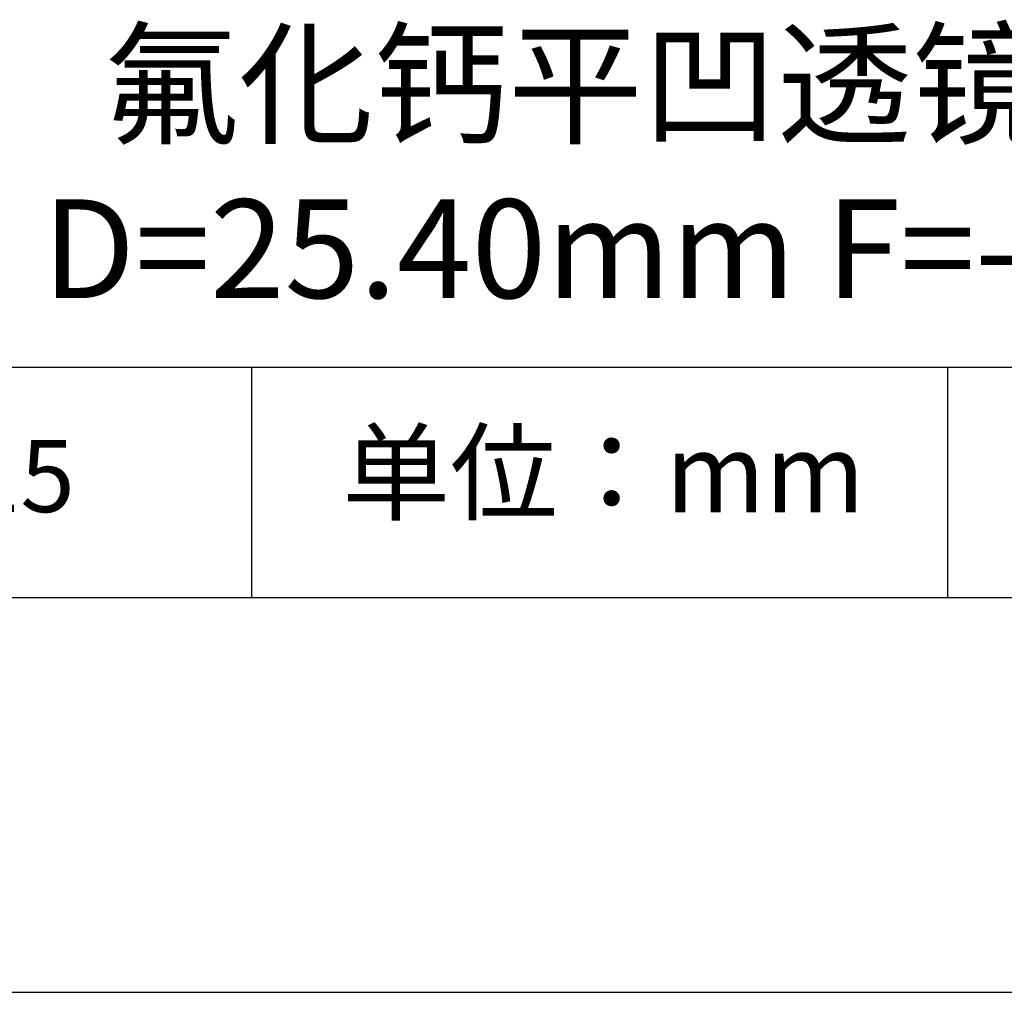
# Model space of a CAD drawing. Units: millimetres. Extents: x 0 to 297, y -2 to 208.
# Drawn here: x 237 to 262, y -2 to 23 of the extents above; entities that cross this region are included whole.
import ezdxf

# ---------------------------------------------------------------- set-up
doc = ezdxf.new("R2010")
doc.units = ezdxf.units.MM
for name, color, linetype in [('1轮廓实线层', 7, 'Continuous'), ('6文字层', 3, 'Continuous'), ('细实线层', 7, 'Continuous')]:
    doc.layers.add(name, color=color, linetype=linetype)
doc.layers.add('粗实线层', color=7, linetype='Continuous', lineweight=25)

# ---------------------------------------------------------------- blocks, each defined once
blk = doc.blocks.new('*X6')
at = {"layer": '粗实线层'}
blk.add_line((-138.5, -95), (138.5, -95), dxfattribs=at)
at = {"layer": '细实线层'}
blk.add_line((-148.5, -105), (148.5, -105), dxfattribs=at)

msp = doc.modelspace()

# ---------------------------------------------------------------- linework, layer by layer
at = {"layer": '1轮廓实线层'}
msp.add_line((146.597, 8.194), (286.597, 8.194), dxfattribs=at)
at = {"layer": '粗实线层'}
msp.add_line((211.597, 14.035), (286.597, 14.035), dxfattribs=at)
at = {"layer": '细实线层'}
for p, q in [((242.65, 14.035), (242.65, 8.194)), ((260.28, 14.035), (260.28, 8.194))]:
    msp.add_line(p, q, dxfattribs=at)

# ---------------------------------------------------------------- block references
at = {"layer": '粗实线层'}
msp.add_blockref('*X6', (148.097, 103.194), dxfattribs=at)

# ---------------------------------------------------------------- texts
at = {"layer": '6文字层', "attachment_point": 5}
for s, insert, char_height, width in [('{\\fMicrosoft YaHei|b0|i0|c134|p34;氟化钙平凹透镜 IR1镀膜^J\\fMicrosoft YaHei|b0|i0|c0|p34;D=\\fMicrosoft YaHei|b0|i0|c134|p34;25.40\\fMicrosoft YaHei|b0|i0|c0|p34;mm F=\\fMicrosoft YaHei|b0|i0|c134|p34;-40.00\\fMicrosoft YaHei|b0|i0|c0|p34;mm }', (257.176, 19.117), 2.5, 45.80454), ('{\\fSimSun|b0|i0|c134|p2;单位：mm} ', (251.57, 11.359), 2, 17.84856), ('{\\fMicrosoft YaHei|b1|i0|c0|p34;\\H0.83333x;\\C3;1\\fMicrosoft YaHei|b1|i0|c134|p34;2\\fMicrosoft YaHei|b1|i0|c0|p34;0\\fMicrosoft YaHei|b1|i0|c134|p34;315}', (234.037, 11.273), 2.1875, 17.84856)]:
    msp.add_mtext(s, dxfattribs=dict(at, insert=insert, char_height=char_height, width=width))

doc.saveas('drawing.dxf')
